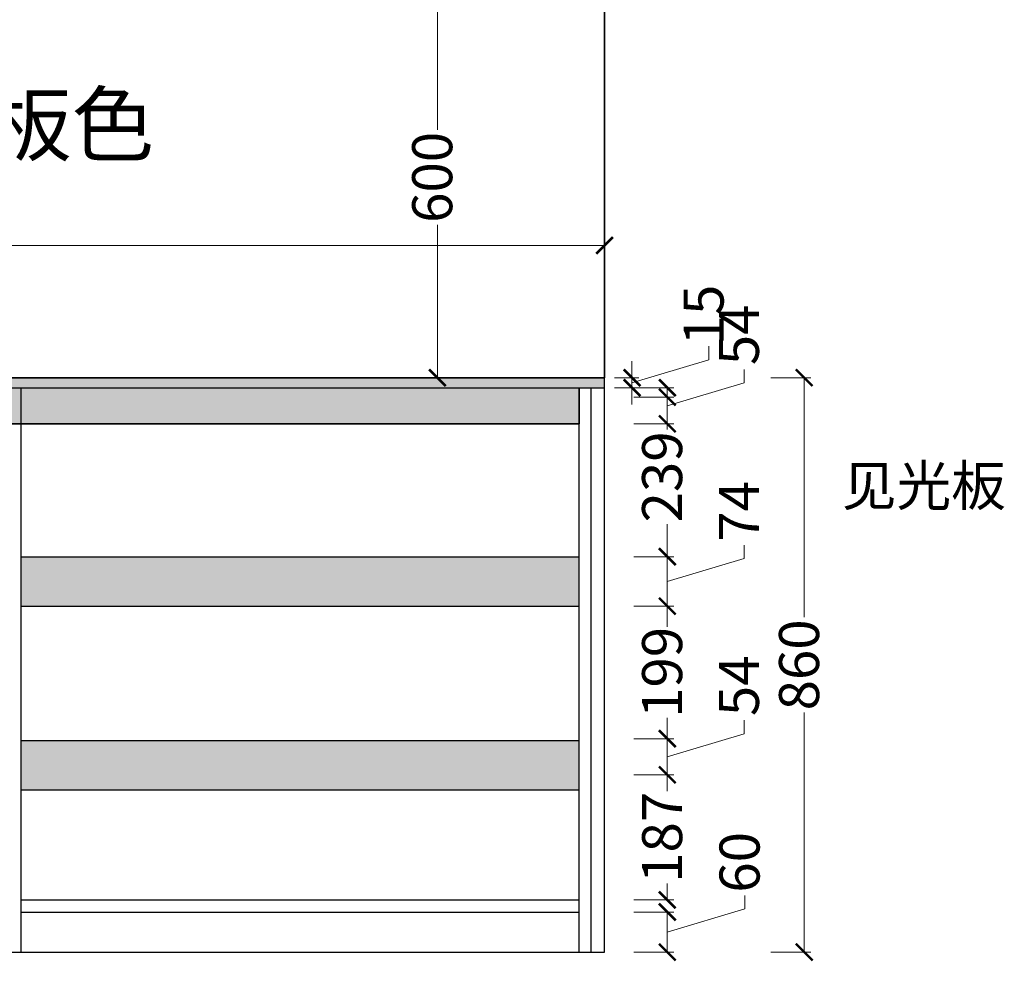
# Model space of a CAD drawing. Units: millimetres. Extents: x 166945 to 177814, y -517239 to -510852.
# Drawn here: x 169514 to 170989, y -517239 to -515829 of the extents above; entities that cross this region are included whole.
import ezdxf

# ---------------------------------------------------------------- set-up
doc = ezdxf.new("R2010")
doc.units = ezdxf.units.MM
doc.styles.add('HT', font='simhei.ttf')
doc.styles.get("Standard").update_dxf_attribs({"font": 'simhei.ttf'})
doc.dimstyles.new('九江-标注-60', dxfattribs={"dimtxt": 60, "dimasz": 25, "dimexe": 10, "dimexo": 15, "dimgap": 10, "dimtad": 0, "dimdec": 0, "dimtxsty": 'HT', "dimblk": 'ARCHTICK', "dimcen": 10, "dimclrd": 143, "dimclre": 143, "dimadec": 0, "dimazin": 0, "dimtfac": 1, "dimtdec": 0, "dimtmove": 1, "dimatfit": 3, "dimldrblk": 'DOT', "dimfxl": 50, "dimfxlon": 1, "dimlwd": 13, "dimlwe": 13, "dimarcsym": 0})

# ---------------------------------------------------------------- blocks, each defined once
blk = doc.blocks.new('_ArchTick')
at = {"color": 0, "linetype": 'ByBlock', "const_width": 0.15}
blk.add_lwpolyline([(-0.5, -0.5), (0.5, 0.5)], dxfattribs=at)
blk = doc.blocks.new('*D62')
at = {"color": 143, "lineweight": 13, "transparency": 16777216}
for p, q in [((170639.2, -516365.4), (170699.2, -516365.4)), ((170689.2, -516365.4), (170689.2, -516723.9)), ((170689.2, -517225.4), (170689.2, -516866.9)), ((170639.2, -517225.4), (170699.2, -517225.4))]:
    blk.add_line(p, q, dxfattribs=at)
at = {"layer": 'Defpoints', "color": 0, "transparency": 16777216}
for p in [(170390.1, -516365.4), (170689.2, -516365.4), (170390.1, -517225.4)]:
    blk.add_point(p, dxfattribs=at)
at = {"color": 143, "lineweight": 13, "transparency": 16777216, "xscale": 25, "yscale": 25, "zscale": 25}
for p, rotation in [((170689.2, -516365.4), 90), ((170689.2, -517225.4), 270)]:
    blk.add_blockref('_ArchTick', p, dxfattribs=dict(at, rotation=rotation))
at = {"color": 0, "transparency": 16777216, "insert": (170689.2, -516795.4), "char_height": 60, "attachment_point": 5, "rotation": 90, "style": 'HT'}
blk.add_mtext('860', dxfattribs=at)
blk = doc.blocks.new('_Dot')
at = {"color": 0, "linetype": 'ByBlock', "lineweight": -2}
blk.add_line((-0.5, 0), (-1, 0), dxfattribs=at)
at = {"color": 0, "linetype": 'ByBlock', "const_width": 0.5}
blk.add_lwpolyline([(-0.25, 0, 1), (0.25, 0, 1)], format="xyb", close=True, dxfattribs=at)
blk = doc.blocks.new('*D7')
at = {"color": 143, "lineweight": 13, "transparency": 16777216}
for p, q in [((170434.1, -516394.4), (170494.1, -516394.4)), ((170484.1, -516394.4), (170484.1, -516443)), ((170484.1, -516633.4), (170484.1, -516584.7)), ((170434.1, -516633.4), (170494.1, -516633.4))]:
    blk.add_line(p, q, dxfattribs=at)
at = {"layer": 'Defpoints', "color": 0, "transparency": 16777216}
for p in [(170370.1, -516394.4), (170484.1, -516394.4), (170352.1, -516633.4)]:
    blk.add_point(p, dxfattribs=at)
at = {"color": 143, "lineweight": 13, "transparency": 16777216, "xscale": 25, "yscale": 25, "zscale": 25}
for p, rotation in [((170484.1, -516394.4), 90), ((170484.1, -516633.4), 270)]:
    blk.add_blockref('_ArchTick', p, dxfattribs=dict(at, rotation=rotation))
at = {"color": 0, "transparency": 16777216, "insert": (170484.1, -516513.9), "char_height": 60, "attachment_point": 5, "rotation": 90, "style": 'HT'}
blk.add_mtext('239', dxfattribs=at)
blk = doc.blocks.new('*D63')
at = {"color": 143, "lineweight": 13, "transparency": 16777216}
for p, q in [((170599.1, -516372.9), (170599.1, -516352.9)), ((170434.1, -516380.4), (170494.1, -516380.4)), ((170484.1, -516407.4), (170599.1, -516372.9)), ((170484.1, -516380.4), (170484.1, -516434.4)), ((170434.1, -516434.4), (170494.1, -516434.4))]:
    blk.add_line(p, q, dxfattribs=at)
at = {"layer": 'Defpoints', "color": 0, "transparency": 16777216}
for p in [(170370.1, -516380.4), (170370.1, -516434.4), (170484.1, -516434.4)]:
    blk.add_point(p, dxfattribs=at)
at = {"color": 143, "lineweight": 13, "transparency": 16777216, "xscale": 25, "yscale": 25, "zscale": 25}
for p, rotation in [((170484.1, -516380.4), 90), ((170484.1, -516434.4), 270)]:
    blk.add_blockref('_ArchTick', p, dxfattribs=dict(at, rotation=rotation))
at = {"color": 0, "transparency": 16777216, "insert": (170599.1, -516301.2), "char_height": 60, "attachment_point": 5, "rotation": 90, "style": 'HT'}
blk.add_mtext('54', dxfattribs=at)
blk = doc.blocks.new('*D64')
at = {"color": 143, "lineweight": 13, "transparency": 16777216}
for p, q in [((170546.2, -516338.4), (170546.2, -516318.4)), ((170431.2, -516372.9), (170546.2, -516338.4)), ((170431.2, -516365.4), (170431.2, -516340.4)), ((170405.1, -516365.4), (170441.2, -516365.4)), ((170431.2, -516365.4), (170431.2, -516380.4)), ((170431.2, -516365.4), (170431.2, -516380.4)), ((170405.1, -516380.4), (170441.2, -516380.4)), ((170431.2, -516380.4), (170431.2, -516405.4))]:
    blk.add_line(p, q, dxfattribs=at)
at = {"layer": 'Defpoints', "color": 0, "transparency": 16777216}
for p in [(170390.1, -516365.4), (170390.1, -516380.4), (170431.2, -516380.4)]:
    blk.add_point(p, dxfattribs=at)
at = {"color": 143, "lineweight": 13, "transparency": 16777216, "xscale": 25, "yscale": 25, "zscale": 25}
for p, rotation in [((170431.2, -516365.4), 270), ((170431.2, -516380.4), 90)]:
    blk.add_blockref('_ArchTick', p, dxfattribs=dict(at, rotation=rotation))
at = {"color": 0, "transparency": 16777216, "insert": (170546.2, -516271.5), "char_height": 60, "attachment_point": 5, "rotation": 90, "style": 'HT'}
blk.add_mtext('15', dxfattribs=at)
blk = doc.blocks.new('*D72')
at = {"color": 143, "lineweight": 13, "transparency": 16777216}
for p, q in [((170189.7, -515765.4), (170129.7, -515765.4)), ((170139.7, -515765.4), (170139.7, -515994.2)), ((170139.7, -516365.4), (170139.7, -516136.6)), ((170189.7, -516365.4), (170129.7, -516365.4))]:
    blk.add_line(p, q, dxfattribs=at)
at = {"layer": 'Defpoints', "color": 0, "transparency": 16777216}
for p in [(170390.1, -515765.4), (170139.7, -516365.4), (170390.1, -516365.4)]:
    blk.add_point(p, dxfattribs=at)
at = {"color": 143, "lineweight": 13, "transparency": 16777216, "xscale": 25, "yscale": 25, "zscale": 25}
for p, rotation in [((170139.7, -515765.4), 90), ((170139.7, -516365.4), 270)]:
    blk.add_blockref('_ArchTick', p, dxfattribs=dict(at, rotation=rotation))
at = {"color": 0, "transparency": 16777216, "insert": (170139.7, -516065.4), "char_height": 60, "attachment_point": 5, "rotation": 90, "style": 'HT'}
blk.add_mtext('600', dxfattribs=at)
blk = doc.blocks.new('*D10')
at = {"color": 143, "lineweight": 13, "transparency": 16777216}
for p, q in [((170599.1, -516635.9), (170599.1, -516615.9)), ((170434.1, -516633.4), (170494.1, -516633.4)), ((170484.1, -516633.4), (170484.1, -516707.4)), ((170484.1, -516670.4), (170599.1, -516635.9)), ((170434.1, -516707.4), (170494.1, -516707.4))]:
    blk.add_line(p, q, dxfattribs=at)
at = {"layer": 'Defpoints', "color": 0, "transparency": 16777216}
for p in [(170352.1, -516633.4), (170390.1, -516707.4), (170484.1, -516707.4)]:
    blk.add_point(p, dxfattribs=at)
at = {"color": 143, "lineweight": 13, "transparency": 16777216, "xscale": 25, "yscale": 25, "zscale": 25}
for p, rotation in [((170484.1, -516633.4), 90), ((170484.1, -516707.4), 270)]:
    blk.add_blockref('_ArchTick', p, dxfattribs=dict(at, rotation=rotation))
at = {"color": 0, "transparency": 16777216, "insert": (170599.1, -516565.4), "char_height": 60, "attachment_point": 5, "rotation": 90, "style": 'HT'}
blk.add_mtext('74', dxfattribs=at)
blk = doc.blocks.new('*D11')
at = {"color": 143, "lineweight": 13, "transparency": 16777216}
for p, q in [((170434.1, -516707.4), (170494.1, -516707.4)), ((170484.1, -516707.4), (170484.1, -516738.3)), ((170484.1, -516905.9), (170484.1, -516874.9)), ((170434.1, -516905.9), (170494.1, -516905.9))]:
    blk.add_line(p, q, dxfattribs=at)
at = {"layer": 'Defpoints', "color": 0, "transparency": 16777216}
for p in [(170390.1, -516707.4), (170352.1, -516905.9), (170484.1, -516905.9)]:
    blk.add_point(p, dxfattribs=at)
at = {"color": 143, "lineweight": 13, "transparency": 16777216, "xscale": 25, "yscale": 25, "zscale": 25}
for p, rotation in [((170484.1, -516707.4), 90), ((170484.1, -516905.9), 270)]:
    blk.add_blockref('_ArchTick', p, dxfattribs=dict(at, rotation=rotation))
at = {"color": 0, "transparency": 16777216, "insert": (170484.1, -516806.6), "char_height": 60, "attachment_point": 5, "rotation": 90, "style": 'HT'}
blk.add_mtext('199', dxfattribs=at)
blk = doc.blocks.new('*D12')
at = {"color": 143, "lineweight": 13, "transparency": 16777216}
for p, q in [((170599.1, -516898.4), (170599.1, -516878.4)), ((170484.1, -516932.9), (170599.1, -516898.4)), ((170434.1, -516905.9), (170494.1, -516905.9)), ((170484.1, -516905.9), (170484.1, -516959.9)), ((170434.1, -516959.9), (170494.1, -516959.9))]:
    blk.add_line(p, q, dxfattribs=at)
at = {"layer": 'Defpoints', "color": 0, "transparency": 16777216}
for p in [(170352.1, -516905.9), (170352.1, -516959.9), (170484.1, -516959.9)]:
    blk.add_point(p, dxfattribs=at)
at = {"color": 143, "lineweight": 13, "transparency": 16777216, "xscale": 25, "yscale": 25, "zscale": 25}
for p, rotation in [((170484.1, -516905.9), 90), ((170484.1, -516959.9), 270)]:
    blk.add_blockref('_ArchTick', p, dxfattribs=dict(at, rotation=rotation))
at = {"color": 0, "transparency": 16777216, "insert": (170599.1, -516826.7), "char_height": 60, "attachment_point": 5, "rotation": 90, "style": 'HT'}
blk.add_mtext('54', dxfattribs=at)
blk = doc.blocks.new('*D13')
at = {"color": 143, "lineweight": 13, "transparency": 16777216}
for p, q in [((170434.1, -516959.9), (170494.1, -516959.9)), ((170484.1, -516959.9), (170484.1, -516984.5)), ((170484.1, -517147.4), (170484.1, -517122.8)), ((170434.1, -517147.4), (170494.1, -517147.4))]:
    blk.add_line(p, q, dxfattribs=at)
at = {"layer": 'Defpoints', "color": 0, "transparency": 16777216}
for p in [(170352.1, -516959.9), (170352.1, -517147.4), (170484.1, -517147.4)]:
    blk.add_point(p, dxfattribs=at)
at = {"color": 143, "lineweight": 13, "transparency": 16777216, "xscale": 25, "yscale": 25, "zscale": 25}
for p, rotation in [((170484.1, -516959.9), 90), ((170484.1, -517147.4), 270)]:
    blk.add_blockref('_ArchTick', p, dxfattribs=dict(at, rotation=rotation))
at = {"color": 0, "transparency": 16777216, "insert": (170484.1, -517053.6), "char_height": 60, "attachment_point": 5, "rotation": 90, "style": 'HT'}
blk.add_mtext('187', dxfattribs=at)
blk = doc.blocks.new('*D81')
at = {"color": 143, "lineweight": 13, "transparency": 16777216}
for p, q in [((170600.1, -517160.6), (170600.1, -517140.6)), ((170434.1, -517165.4), (170494.1, -517165.4)), ((170484.1, -517195.4), (170600.1, -517160.6)), ((170484.1, -517165.4), (170484.1, -517225.4)), ((170434.1, -517225.4), (170494.1, -517225.4))]:
    blk.add_line(p, q, dxfattribs=at)
at = {"layer": 'Defpoints', "color": 0, "transparency": 16777216}
for p in [(170352.1, -517165.4), (170352.1, -517225.4), (170484.1, -517225.4)]:
    blk.add_point(p, dxfattribs=at)
at = {"color": 143, "lineweight": 13, "transparency": 16777216, "xscale": 25, "yscale": 25, "zscale": 25}
for p, rotation in [((170484.1, -517165.4), 90), ((170484.1, -517225.4), 270)]:
    blk.add_blockref('_ArchTick', p, dxfattribs=dict(at, rotation=rotation))
at = {"color": 0, "transparency": 16777216, "insert": (170600.1, -517091), "char_height": 60, "attachment_point": 5, "rotation": 90, "style": 'HT'}
blk.add_mtext('60', dxfattribs=at)
blk = doc.blocks.new('*D114')
at = {"color": 143, "lineweight": 13, "transparency": 16777216}
for p, q in [((168190.1, -516217.3), (168190.1, -516157.3)), ((170390.1, -516217.3), (170390.1, -516157.3)), ((168190.1, -516167.3), (169197.2, -516167.3)), ((170390.1, -516167.3), (169383, -516167.3))]:
    blk.add_line(p, q, dxfattribs=at)
at = {"layer": 'Defpoints', "color": 0, "transparency": 16777216}
for p in [(170390.1, -516167.3), (168190.1, -516365.4), (170390.1, -516365.4)]:
    blk.add_point(p, dxfattribs=at)
at = {"color": 143, "lineweight": 13, "transparency": 16777216, "xscale": 25, "yscale": 25, "zscale": 25, "rotation": 180}
blk.add_blockref('_ArchTick', (168190.1, -516167.3), dxfattribs=at)
at = {"color": 143, "lineweight": 13, "transparency": 16777216, "xscale": 25, "yscale": 25, "zscale": 25}
blk.add_blockref('_ArchTick', (170390.1, -516167.3), dxfattribs=at)
at = {"color": 0, "transparency": 16777216, "insert": (169290.1, -516167.3), "char_height": 60, "attachment_point": 5, "style": 'HT'}
blk.add_mtext('2200', dxfattribs=at)

msp = doc.modelspace()

# ---------------------------------------------------------------- hatches: boundary and pattern name
at = {"true_color": 0xcd2027}
h = msp.add_hatch(dxfattribs=at)
h.set_pattern_fill('AR-CONC', color=242, scale=0.2, angle=45)
h.set_pattern_definition([(95, (8486.98, 8854.725), (28.01893, 23.5106759), [3.81, -41.91]), (40, (8486.98, 8854.725), (-32.0036906, 22.0353457), [3.048, -33.5281168]), (145.451445, (8489.314, 8856.684), (-3.9847595, 45.5460204), [3.2380018, -35.618049]), (91.1842, (8479.795, 8861.91), (44.2820486, 32.3906826), [5.715, -62.865]), (141.635558, (8483.485, 8864.61), (-1.4173235, 68.5653527), [4.8570046, -53.4271216]), (36.184151, (8479.795, 8861.91), (-1.4173235, 68.565353), [4.5719934, -50.2919464]), (66, (8485.183, 8863.705), (35.9039959, 6.9790298), [3.81, -41.91]), (11, (8485.183, 8863.705), (-17.3079853, 34.7882386), [3.048, -33.528]), (116.451445, (8488.175, 8864.287), (18.5960104, 41.7672685), [3.2380018, -35.6179875]), (82.5, (8486.979, 8854.725), (-11.5210938, 12.39468273), [0, -33.1216, 0, -34.036, 0, -33.655]), (52.5, (8486.98, 8854.725), (-4.71794546, 23.61740005), [0, -19.4056, 0, -32.3596, 0, -12.827]), (12.5, (8478.969, 8846.714), (19.9855726, 18.3652391), [0, -12.7, 0, -39.624, 0, -52.578]), (2.5, (8475.377, 8843.122), (17.3527809, 24.5444786), [0, -16.51, 0, -26.3144, 0, -37.338])])
h.paths.add_polyline_path([(170370.1, -516380.4), (170390.1, -516380.4), (170390.1, -516365.4), (168190.1, -516365.4), (168190.1, -516380.4)])
h = msp.add_hatch()
h.set_pattern_fill('ANGLE', color=251)
h.set_pattern_definition([(0, (12557.302, 12422.325), (0, 6.985), [5.08, -1.905]), (90, (12557.302, 12422.325), (-6.985, 4e-16), [5.08, -1.905])])
h.paths.add_polyline_path([(170352.1, -516434.4), (170352.1, -516380.4), (168208.1, -516380.4), (168208.1, -516434.4)])
h = msp.add_hatch()
h.set_pattern_fill('ANGLE', color=251)
h.set_pattern_definition([(0, (0, 0), (0, 6.985), [5.08, -1.905]), (90, (0, 0), (-6.985, 4e-16), [5.08, -1.905])])
h.paths.add_polyline_path([(170352.1, -516633.4), (169516.1, -516633.4), (169516.1, -516707.4), (170352.1, -516707.4)])
h.paths.add_polyline_path([(170352.1, -516908.4), (169516.1, -516908.4), (169516.1, -516982.4), (170352.1, -516982.4)])

# ---------------------------------------------------------------- linework, layer by layer
for p, q in [((170390.1, -517225.4), (170390.1, -514815.4)), ((168190.1, -516365.4), (170390.1, -516365.4)), ((168190.1, -516380.4), (170390.1, -516380.4)), ((169516.1, -517225.4), (169516.1, -516380.4)), ((170352.1, -517225.4), (170352.1, -516380.4)), ((170370.1, -517225.4), (170370.1, -516380.4)), ((168208.1, -516434.4), (170352.1, -516434.4)), ((169516.1, -516633.4), (170352.1, -516633.4)), ((169516.1, -516707.4), (170352.1, -516707.4)), ((169516.1, -516908.4), (170352.1, -516908.4)), ((169516.1, -516982.4), (170352.1, -516982.4)), ((169516.1, -517147.4), (170352.1, -517147.4)), ((169516.1, -517165.4), (170352.1, -517165.4)), ((168170.1, -517225.4), (170390.1, -517225.4))]:
    msp.add_line(p, q)
at = {"color": 30}
msp.add_lwpolyline([(168190.1, -515765.4), (170390.1, -515765.4), (170390.1, -516365.4), (168190.1, -516365.4)], close=True, dxfattribs=at)
msp.add_lwpolyline([(168208.1, -516380.4), (170352.1, -516380.4), (170352.1, -516434.4), (168208.1, -516434.4)], close=True)

# ---------------------------------------------------------------- texts
at = {"color": 30, "lineweight": 9, "width": 1395.563, "attachment_point": 1}
for s, insert, char_height in [('{\\fSimSun|b0|i0|c134|p54;18背板门板色}', (168959, -515940.6), 90.773), ('{\\fSimSun|b0|i0|c134|p54;见光板}', (170745.6, -516497.1), 60)]:
    msp.add_mtext(s, dxfattribs=dict(at, insert=insert, char_height=char_height))

# ---------------------------------------------------------------- dimensions: what is measured, and where the dimension line sits
for base, p1, p2, picture, middle in [((170139.7, -516365.4), (170390.1, -515765.4), (170390.1, -516365.4), '*D72', (170139.7, -516065.4)), ((170431.2, -516380.4), (170390.1, -516365.4), (170390.1, -516380.4), '*D64', (170546.2, -516308.4)), ((170484.1, -516434.4), (170370.1, -516380.4), (170370.1, -516434.4), '*D63', (170599.1, -516342.9)), ((170689.2, -516365.4), (170390.1, -517225.4), (170390.1, -516365.4), '*D62', (170689.2, -516795.4)), ((170484.1, -516394.4), (170352.1, -516633.4), (170370.1, -516394.4), '*D7', (170484.1, -516513.9)), ((170484.1, -516707.4), (170352.1, -516633.4), (170390.1, -516707.4), '*D10', (170599.1, -516605.9)), ((170484.0791996, -516905.8751827), (170390.0791996, -516707.3751827), (170352.0791996, -516905.8751827), '*D11', (170484.0791996, -516806.6251827)), ((170484.1, -516959.9), (170352.1, -516905.9), (170352.1, -516959.9), '*D12', (170599.1, -516868.4)), ((170484.0791996, -517147.3751827), (170352.0791996, -516959.8751827), (170352.0791996, -517147.3751827), '*D13', (170484.0791996, -517053.6251827)), ((170484.1, -517225.4), (170352.1, -517165.4), (170352.1, -517225.4), '*D81', (170600.1, -517130.6))]:
    dim = msp.add_linear_dim(base=base, p1=p1, p2=p2, angle=90, dimstyle='九江-标注-60')
    dim.commit()
    dim.dimension.update_dxf_attribs({"geometry": picture, "text_midpoint": middle})
dim = msp.add_linear_dim(base=(170390.1, -516167.3), p1=(168190.1, -516365.4), p2=(170390.1, -516365.4), dimstyle='九江-标注-60')
dim.commit()
dim.dimension.update_dxf_attribs({"geometry": '*D114', "text_midpoint": (169290.1, -516167.3)})

doc.saveas('drawing.dxf')
